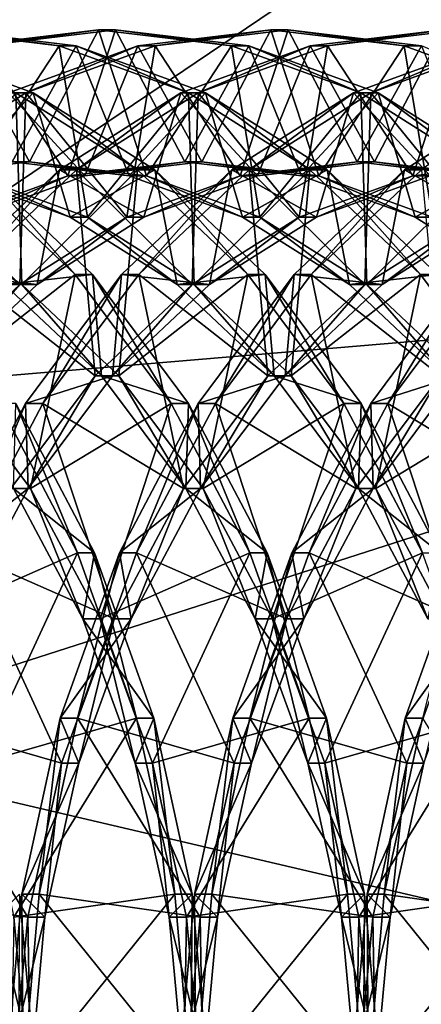
# Model space of a CAD drawing. Extents: x -0.082 to 0.087, y -0.08 to 0.08.
# Drawn here: x -0.05 to -0.05, y 0.019 to 0.02 of the extents above; entities that cross this region are included whole.
import ezdxf

# ---------------------------------------------------------------- set-up
doc = ezdxf.new("R2010")
doc.units = 0
doc.header["$MEASUREMENT"] = 0
doc.layers.get('0').update_dxf_attribs({"linetype": 'CONTINUOUS'})

msp = doc.modelspace()

# ---------------------------------------------------------------- linework, layer by layer
for points in [[(-0.0762841, -0.0151738, -0.0135), (-0.0646705, 0.0432114, -0.0135), (-0.0151738, 0.0762841, -0.0135)], [(0.0151738, -0.0762841, -0.0135), (-0.0762841, -0.0151738, -0.0135), (-0.0151738, 0.0762841, -0.0135)], [(0.0297646, 0.071858, 0.0135), (-0.071858, 0.0297646, 0.0135), (-0.0297646, -0.071858, 0.0135)], [(-0.071858, 0.0297646, 0.0135), (-0.071858, -0.0297646, 0.0135), (-0.0297646, -0.071858, 0.0135)], [(-0.0489365, 0.0224775, 0.4779182), (-0.0509818, 0.020211, 0.475166), (-0.0512521, 0.0206763, 0.4748953)], [(-0.0484675, 0.0212419, 0.4783895), (-0.0509818, 0.020211, 0.475166), (-0.0489365, 0.0224775, 0.4779182)], [(0.0209686, 0.0153073, 0.348912), (-0.0785072, 0.0153073, 0.4469926), (-0.0758944, 0.0222228, 0.4496063)], [(0.0209686, 0.0153073, 0.348912), (-0.0758944, 0.0222228, 0.4496063), (0.0241093, 0.0222228, 0.3508618)], [(-0.0484675, 0.0212419, 0.4783895), (-0.0507803, 0.0196804, 0.4753688), (-0.0509818, 0.020211, 0.475166)], [(-0.0481766, 0.0198996, 0.4786842), (-0.0507803, 0.0196804, 0.4753688), (-0.0484675, 0.0212419, 0.4783895)], [(-0.050306, 0.0200614, 0.4713307), (-0.0501624, 0.0202806, 0.4712417), (-0.0503868, 0.0203073, 0.4710335)], [(-0.0501624, 0.0202806, 0.4712417), (-0.0503578, 0.0203073, 0.4710044), (-0.0503868, 0.0203073, 0.4710335)], [(-0.0501624, 0.0202806, 0.4712417), (-0.0501334, 0.0202806, 0.4712127), (-0.0503578, 0.0203073, 0.4710044)], [(-0.0501334, 0.0202806, 0.4712127), (-0.0502415, 0.0200848, 0.4708881), (-0.0503578, 0.0203073, 0.4710044)], [(-0.0502124, 0.0200848, 0.4708591), (-0.0500961, 0.0203073, 0.4707428), (-0.0503205, 0.0202806, 0.4705345)], [(-0.0500961, 0.0203073, 0.4707428), (-0.0502915, 0.0202806, 0.4705055), (-0.0503205, 0.0202806, 0.4705345)], [(-0.0500961, 0.0203073, 0.4707428), (-0.0500671, 0.0203073, 0.4707137), (-0.0502915, 0.0202806, 0.4705055)], [(-0.0500671, 0.0203073, 0.4707137), (-0.0501479, 0.0200614, 0.4704165), (-0.0502915, 0.0202806, 0.4705055)], [(-0.0500153, 0.0200614, 0.47104), (-0.0500961, 0.0203073, 0.4707428), (-0.0502124, 0.0200848, 0.4708591)], [(-0.0500671, 0.0203073, 0.4707137), (-0.0499508, 0.0200848, 0.4705974), (-0.0501479, 0.0200614, 0.4704165)], [(-0.0500153, 0.0200614, 0.47104), (-0.0498717, 0.0202806, 0.4709511), (-0.0500961, 0.0203073, 0.4707428)], [(-0.0498717, 0.0202806, 0.4709511), (-0.0500671, 0.0203073, 0.4707137), (-0.0500961, 0.0203073, 0.4707428)], [(-0.0498717, 0.0202806, 0.4709511), (-0.0498427, 0.0202806, 0.470922), (-0.0500671, 0.0203073, 0.4707137)], [(-0.0498427, 0.0202806, 0.470922), (-0.0499508, 0.0200848, 0.4705974), (-0.0500671, 0.0203073, 0.4707137)], [(-0.0499217, 0.0200848, 0.4705684), (-0.0498055, 0.0203073, 0.4704521), (-0.0500299, 0.0202806, 0.4702438)], [(-0.0498055, 0.0203073, 0.4704521), (-0.0500008, 0.0202806, 0.4702148), (-0.0500299, 0.0202806, 0.4702438)], [(-0.0498055, 0.0203073, 0.4704521), (-0.0497764, 0.0203073, 0.470423), (-0.0500008, 0.0202806, 0.4702148)], [(-0.0497764, 0.0203073, 0.470423), (-0.0498572, 0.0200614, 0.4701258), (-0.0500008, 0.0202806, 0.4702148)], [(-0.0497246, 0.0200614, 0.4707493), (-0.0498055, 0.0203073, 0.4704521), (-0.0499217, 0.0200848, 0.4705684)], [(-0.0497764, 0.0203073, 0.470423), (-0.0496601, 0.0200848, 0.4703068), (-0.0498572, 0.0200614, 0.4701258)], [(-0.0497246, 0.0200614, 0.4707493), (-0.0495811, 0.0202806, 0.4706604), (-0.0498055, 0.0203073, 0.4704521)], [(-0.0495811, 0.0202806, 0.4706604), (-0.0497764, 0.0203073, 0.470423), (-0.0498055, 0.0203073, 0.4704521)], [(-0.0495811, 0.0202806, 0.4706604), (-0.049552, 0.0202806, 0.4706313), (-0.0497764, 0.0203073, 0.470423)], [(-0.049552, 0.0202806, 0.4706313), (-0.0496601, 0.0200848, 0.4703068), (-0.0497764, 0.0203073, 0.470423)], [(-0.049631, 0.0200848, 0.4702777), (-0.0495148, 0.0203073, 0.4701614), (-0.0497392, 0.0202806, 0.4699531)], [(-0.0495148, 0.0203073, 0.4701614), (-0.0497101, 0.0202806, 0.4699241), (-0.0497392, 0.0202806, 0.4699531)], [(-0.0495148, 0.0203073, 0.4701614), (-0.0494857, 0.0203073, 0.4701324), (-0.0497101, 0.0202806, 0.4699241)], [(-0.0494857, 0.0203073, 0.4701324), (-0.0495665, 0.0200614, 0.4698351), (-0.0497101, 0.0202806, 0.4699241)], [(-0.049434, 0.0200614, 0.4704586), (-0.0495148, 0.0203073, 0.4701614), (-0.049631, 0.0200848, 0.4702777)], [(-0.0494857, 0.0203073, 0.4701324), (-0.0493694, 0.0200848, 0.4700161), (-0.0495665, 0.0200614, 0.4698351)], [(-0.0502353, 0.0202011, 0.4717341), (-0.0502062, 0.0202011, 0.471705), (-0.050424, 0.0202806, 0.4715033)], [(-0.0502062, 0.0202011, 0.471705), (-0.0503351, 0.0200614, 0.4713598), (-0.050424, 0.0202806, 0.4715033)], [(-0.0502124, 0.0200848, 0.4708591), (-0.0503205, 0.0202806, 0.4705345), (-0.0504095, 0.0200614, 0.4706781)], [(-0.0502915, 0.0202806, 0.4705055), (-0.0501479, 0.0200614, 0.4704165), (-0.0503392, 0.019992, 0.4702413)], [(-0.0501147, 0.019992, 0.4715059), (-0.0501624, 0.0202806, 0.4712417), (-0.050306, 0.0200614, 0.4713307)], [(-0.0501188, 0.0200614, 0.4703874), (-0.0500299, 0.0202806, 0.4702438), (-0.0502477, 0.0202011, 0.4700422)], [(-0.0500299, 0.0202806, 0.4702438), (-0.0502186, 0.0202011, 0.4700131), (-0.0502477, 0.0202011, 0.4700422)], [(-0.0501334, 0.0202806, 0.4712127), (-0.0500444, 0.0200614, 0.4710691), (-0.0502415, 0.0200848, 0.4708881)], [(-0.0500299, 0.0202806, 0.4702438), (-0.0500008, 0.0202806, 0.4702148), (-0.0502186, 0.0202011, 0.4700131)], [(-0.0500008, 0.0202806, 0.4702148), (-0.0500485, 0.019992, 0.4699506), (-0.0502186, 0.0202011, 0.4700131)], [(-0.0501147, 0.019992, 0.4715059), (-0.0499446, 0.0202011, 0.4714434), (-0.0501624, 0.0202806, 0.4712417)], [(-0.0499446, 0.0202011, 0.4714434), (-0.0501334, 0.0202806, 0.4712127), (-0.0501624, 0.0202806, 0.4712417)], [(-0.0499446, 0.0202011, 0.4714434), (-0.0499155, 0.0202011, 0.4714143), (-0.0501334, 0.0202806, 0.4712127)], [(-0.0499155, 0.0202011, 0.4714143), (-0.0500444, 0.0200614, 0.4710691), (-0.0501334, 0.0202806, 0.4712127)], [(-0.0499217, 0.0200848, 0.4705684), (-0.0500299, 0.0202806, 0.4702438), (-0.0501188, 0.0200614, 0.4703874)], [(-0.0500008, 0.0202806, 0.4702148), (-0.0498572, 0.0200614, 0.4701258), (-0.0500485, 0.019992, 0.4699506)], [(-0.049824, 0.019992, 0.4712152), (-0.0498717, 0.0202806, 0.4709511), (-0.0500153, 0.0200614, 0.47104)], [(-0.0498281, 0.0200614, 0.4700968), (-0.0497392, 0.0202806, 0.4699531), (-0.049957, 0.0202011, 0.4697515)], [(-0.0497392, 0.0202806, 0.4699531), (-0.0499279, 0.0202011, 0.4697224), (-0.049957, 0.0202011, 0.4697515)], [(-0.0498427, 0.0202806, 0.470922), (-0.0497537, 0.0200614, 0.4707784), (-0.0499508, 0.0200848, 0.4705974)], [(-0.0497392, 0.0202806, 0.4699531), (-0.0497101, 0.0202806, 0.4699241), (-0.0499279, 0.0202011, 0.4697224)], [(-0.0497101, 0.0202806, 0.4699241), (-0.0497579, 0.019992, 0.46966), (-0.0499279, 0.0202011, 0.4697224)], [(-0.049824, 0.019992, 0.4712152), (-0.0496539, 0.0202011, 0.4711527), (-0.0498717, 0.0202806, 0.4709511)], [(-0.0496539, 0.0202011, 0.4711527), (-0.0498427, 0.0202806, 0.470922), (-0.0498717, 0.0202806, 0.4709511)], [(-0.0496539, 0.0202011, 0.4711527), (-0.0496248, 0.0202011, 0.4711237), (-0.0498427, 0.0202806, 0.470922)], [(-0.0496248, 0.0202011, 0.4711237), (-0.0497537, 0.0200614, 0.4707784), (-0.0498427, 0.0202806, 0.470922)], [(-0.049631, 0.0200848, 0.4702777), (-0.0497392, 0.0202806, 0.4699531), (-0.0498281, 0.0200614, 0.4700968)], [(-0.0497101, 0.0202806, 0.4699241), (-0.0495665, 0.0200614, 0.4698351), (-0.0497579, 0.019992, 0.46966)], [(-0.0495333, 0.019992, 0.4709245), (-0.0495811, 0.0202806, 0.4706604), (-0.0497246, 0.0200614, 0.4707493)], [(-0.0495374, 0.0200614, 0.4698061), (-0.0494485, 0.0202806, 0.4696625), (-0.0496663, 0.0202011, 0.4694608)], [(-0.0494485, 0.0202806, 0.4696625), (-0.0496373, 0.0202011, 0.4694317), (-0.0496663, 0.0202011, 0.4694608)], [(-0.049552, 0.0202806, 0.4706313), (-0.049463, 0.0200614, 0.4704877), (-0.0496601, 0.0200848, 0.4703068)], [(-0.0494485, 0.0202806, 0.4696625), (-0.0494194, 0.0202806, 0.4696334), (-0.0496373, 0.0202011, 0.4694317)], [(-0.0494194, 0.0202806, 0.4696334), (-0.0494672, 0.019992, 0.4693693), (-0.0496373, 0.0202011, 0.4694317)], [(-0.0495333, 0.019992, 0.4709245), (-0.0493632, 0.0202011, 0.470862), (-0.0495811, 0.0202806, 0.4706604)], [(-0.0493632, 0.0202011, 0.470862), (-0.049552, 0.0202806, 0.4706313), (-0.0495811, 0.0202806, 0.4706604)], [(-0.0502477, 0.0202011, 0.4700422), (-0.0502186, 0.0202011, 0.4700131), (-0.0504235, 0.0200713, 0.4698244)], [(-0.0502186, 0.0202011, 0.4700131), (-0.0502286, 0.0198786, 0.4697868), (-0.0504235, 0.0200713, 0.4698244)], [(-0.0502253, 0.0198786, 0.4719604), (-0.0502353, 0.0202011, 0.4717341), (-0.0504054, 0.019992, 0.4717965)], [(-0.0502062, 0.0202011, 0.471705), (-0.0501437, 0.019992, 0.4715349), (-0.0503351, 0.0200614, 0.4713598)], [(-0.0501188, 0.0200614, 0.4703874), (-0.0502477, 0.0202011, 0.4700422), (-0.0503102, 0.019992, 0.4702123)], [(-0.0502253, 0.0198786, 0.4719604), (-0.0500304, 0.0200713, 0.4719228), (-0.0502353, 0.0202011, 0.4717341)], [(-0.0500304, 0.0200713, 0.4719228), (-0.0502062, 0.0202011, 0.471705), (-0.0502353, 0.0202011, 0.4717341)], [(-0.0502186, 0.0202011, 0.4700131), (-0.0500485, 0.019992, 0.4699506), (-0.0502286, 0.0198786, 0.4697868)], [(-0.0500304, 0.0200713, 0.4719228), (-0.0500013, 0.0200713, 0.4718938), (-0.0502062, 0.0202011, 0.471705)], [(-0.0500013, 0.0200713, 0.4718938), (-0.0501437, 0.019992, 0.4715349), (-0.0502062, 0.0202011, 0.471705)], [(-0.0500195, 0.019992, 0.4699216), (-0.049957, 0.0202011, 0.4697515), (-0.0501619, 0.0200713, 0.4695627)], [(-0.049957, 0.0202011, 0.4697515), (-0.0501328, 0.0200713, 0.4695337), (-0.0501619, 0.0200713, 0.4695627)], [(-0.049957, 0.0202011, 0.4697515), (-0.0499279, 0.0202011, 0.4697224), (-0.0501328, 0.0200713, 0.4695337)], [(-0.0499279, 0.0202011, 0.4697224), (-0.0499379, 0.0198786, 0.4694961), (-0.0501328, 0.0200713, 0.4695337)], [(-0.0499347, 0.0198786, 0.4716698), (-0.0499446, 0.0202011, 0.4714434), (-0.0501147, 0.019992, 0.4715059)], [(-0.0499155, 0.0202011, 0.4714143), (-0.0498531, 0.019992, 0.4712442), (-0.0500444, 0.0200614, 0.4710691)], [(-0.0498281, 0.0200614, 0.4700968), (-0.049957, 0.0202011, 0.4697515), (-0.0500195, 0.019992, 0.4699216)], [(-0.0499347, 0.0198786, 0.4716698), (-0.0497397, 0.0200713, 0.4716322), (-0.0499446, 0.0202011, 0.4714434)], [(-0.0497397, 0.0200713, 0.4716322), (-0.0499155, 0.0202011, 0.4714143), (-0.0499446, 0.0202011, 0.4714434)], [(-0.0499279, 0.0202011, 0.4697224), (-0.0497579, 0.019992, 0.46966), (-0.0499379, 0.0198786, 0.4694961)], [(-0.0497397, 0.0200713, 0.4716322), (-0.0497106, 0.0200713, 0.4716031), (-0.0499155, 0.0202011, 0.4714143)], [(-0.0497106, 0.0200713, 0.4716031), (-0.0498531, 0.019992, 0.4712442), (-0.0499155, 0.0202011, 0.4714143)], [(-0.0497288, 0.019992, 0.4696309), (-0.0496663, 0.0202011, 0.4694608), (-0.0498712, 0.0200713, 0.469272)], [(-0.0496663, 0.0202011, 0.4694608), (-0.0498421, 0.0200713, 0.469243), (-0.0498712, 0.0200713, 0.469272)], [(-0.0496663, 0.0202011, 0.4694608), (-0.0496373, 0.0202011, 0.4694317), (-0.0498421, 0.0200713, 0.469243)], [(-0.0496373, 0.0202011, 0.4694317), (-0.0496472, 0.0198786, 0.4692054), (-0.0498421, 0.0200713, 0.469243)], [(-0.049644, 0.0198786, 0.4713791), (-0.0496539, 0.0202011, 0.4711527), (-0.049824, 0.019992, 0.4712152)], [(-0.0496248, 0.0202011, 0.4711237), (-0.0495624, 0.019992, 0.4709536), (-0.0497537, 0.0200614, 0.4707784)], [(-0.0495374, 0.0200614, 0.4698061), (-0.0496663, 0.0202011, 0.4694608), (-0.0497288, 0.019992, 0.4696309)], [(-0.049644, 0.0198786, 0.4713791), (-0.049449, 0.0200713, 0.4713415), (-0.0496539, 0.0202011, 0.4711527)], [(-0.049449, 0.0200713, 0.4713415), (-0.0496248, 0.0202011, 0.4711237), (-0.0496539, 0.0202011, 0.4711527)], [(-0.0496373, 0.0202011, 0.4694317), (-0.0494672, 0.019992, 0.4693693), (-0.0496472, 0.0198786, 0.4692054)], [(-0.049449, 0.0200713, 0.4713415), (-0.04942, 0.0200713, 0.4713124), (-0.0496248, 0.0202011, 0.4711237)], [(-0.04942, 0.0200713, 0.4713124), (-0.0495624, 0.019992, 0.4709536), (-0.0496248, 0.0202011, 0.4711237)], [(-0.0494381, 0.019992, 0.4693402), (-0.0493756, 0.0202011, 0.4691701), (-0.0495805, 0.0200713, 0.4689814)], [(-0.0493756, 0.0202011, 0.4691701), (-0.0495515, 0.0200713, 0.4689523), (-0.0495805, 0.0200713, 0.4689814)], [(-0.0502415, 0.0200848, 0.4708881), (-0.0502124, 0.0200848, 0.4708591), (-0.0504095, 0.0200614, 0.4706781)], [(-0.0500444, 0.0200614, 0.4710691), (-0.0502124, 0.0200848, 0.4708591), (-0.0502415, 0.0200848, 0.4708881)], [(-0.0500444, 0.0200614, 0.4710691), (-0.0500153, 0.0200614, 0.47104), (-0.0502124, 0.0200848, 0.4708591)], [(-0.0499508, 0.0200848, 0.4705974), (-0.0501188, 0.0200614, 0.4703874), (-0.0501479, 0.0200614, 0.4704165)], [(-0.0499508, 0.0200848, 0.4705974), (-0.0499217, 0.0200848, 0.4705684), (-0.0501188, 0.0200614, 0.4703874)], [(-0.0497537, 0.0200614, 0.4707784), (-0.0499217, 0.0200848, 0.4705684), (-0.0499508, 0.0200848, 0.4705974)], [(-0.0497537, 0.0200614, 0.4707784), (-0.0497246, 0.0200614, 0.4707493), (-0.0499217, 0.0200848, 0.4705684)], [(-0.0496601, 0.0200848, 0.4703068), (-0.0498281, 0.0200614, 0.4700968), (-0.0498572, 0.0200614, 0.4701258)], [(-0.0496601, 0.0200848, 0.4703068), (-0.049631, 0.0200848, 0.4702777), (-0.0498281, 0.0200614, 0.4700968)], [(-0.049463, 0.0200614, 0.4704877), (-0.049631, 0.0200848, 0.4702777), (-0.0496601, 0.0200848, 0.4703068)], [(-0.049463, 0.0200614, 0.4704877), (-0.049434, 0.0200614, 0.4704586), (-0.049631, 0.0200848, 0.4702777)], [(-0.0493694, 0.0200848, 0.4700161), (-0.0495374, 0.0200614, 0.4698061), (-0.0495665, 0.0200614, 0.4698351)], [(-0.0504235, 0.0200713, 0.4698244), (-0.0502286, 0.0198786, 0.4697868), (-0.0503921, 0.0197247, 0.4696394)], [(-0.0503525, 0.0197247, 0.4723985), (-0.0501351, 0.0198951, 0.4723833), (-0.0503211, 0.0200713, 0.4722135)], [(-0.0501995, 0.0198786, 0.4697577), (-0.0501619, 0.0200713, 0.4695627), (-0.0503478, 0.0198951, 0.4693929)], [(-0.0501619, 0.0200713, 0.4695627), (-0.0503188, 0.0198951, 0.4693639), (-0.0503478, 0.0198951, 0.4693929)], [(-0.0501351, 0.0198951, 0.4723833), (-0.050292, 0.0200713, 0.4721844), (-0.0503211, 0.0200713, 0.4722135)], [(-0.0501619, 0.0200713, 0.4695627), (-0.0501328, 0.0200713, 0.4695337), (-0.0503188, 0.0198951, 0.4693639)], [(-0.0501328, 0.0200713, 0.4695337), (-0.0501014, 0.0197247, 0.4693487), (-0.0503188, 0.0198951, 0.4693639)], [(-0.0501351, 0.0198951, 0.4723833), (-0.0501061, 0.0198951, 0.4723543), (-0.050292, 0.0200713, 0.4721844)], [(-0.0501061, 0.0198951, 0.4723543), (-0.0502544, 0.0198786, 0.4719895), (-0.050292, 0.0200713, 0.4721844)], [(-0.0500618, 0.0197247, 0.4721078), (-0.0500304, 0.0200713, 0.4719228), (-0.0502253, 0.0198786, 0.4719604)], [(-0.0500195, 0.019992, 0.4699216), (-0.0501619, 0.0200713, 0.4695627), (-0.0501995, 0.0198786, 0.4697577)], [(-0.0500013, 0.0200713, 0.4718938), (-0.0499637, 0.0198786, 0.4716988), (-0.0501437, 0.019992, 0.4715349)], [(-0.0501328, 0.0200713, 0.4695337), (-0.0499379, 0.0198786, 0.4694961), (-0.0501014, 0.0197247, 0.4693487)], [(-0.0500618, 0.0197247, 0.4721078), (-0.0498444, 0.0198951, 0.4720926), (-0.0500304, 0.0200713, 0.4719228)], [(-0.0499088, 0.0198786, 0.469467), (-0.0498712, 0.0200713, 0.469272), (-0.0500572, 0.0198951, 0.4691023)], [(-0.0498712, 0.0200713, 0.469272), (-0.0500281, 0.0198951, 0.4690732), (-0.0500572, 0.0198951, 0.4691023)], [(-0.0498444, 0.0198951, 0.4720926), (-0.0500013, 0.0200713, 0.4718938), (-0.0500304, 0.0200713, 0.4719228)], [(-0.0498712, 0.0200713, 0.469272), (-0.0498421, 0.0200713, 0.469243), (-0.0500281, 0.0198951, 0.4690732)], [(-0.0498421, 0.0200713, 0.469243), (-0.0498107, 0.0197247, 0.469058), (-0.0500281, 0.0198951, 0.4690732)], [(-0.0498444, 0.0198951, 0.4720926), (-0.0498154, 0.0198951, 0.4720636), (-0.0500013, 0.0200713, 0.4718938)], [(-0.0498154, 0.0198951, 0.4720636), (-0.0499637, 0.0198786, 0.4716988), (-0.0500013, 0.0200713, 0.4718938)], [(-0.0497712, 0.0197247, 0.4718171), (-0.0497397, 0.0200713, 0.4716322), (-0.0499347, 0.0198786, 0.4716698)], [(-0.0497288, 0.019992, 0.4696309), (-0.0498712, 0.0200713, 0.469272), (-0.0499088, 0.0198786, 0.469467)], [(-0.0497106, 0.0200713, 0.4716031), (-0.049673, 0.0198786, 0.4714081), (-0.0498531, 0.019992, 0.4712442)], [(-0.0498421, 0.0200713, 0.469243), (-0.0496472, 0.0198786, 0.4692054), (-0.0498107, 0.0197247, 0.469058)], [(-0.0497712, 0.0197247, 0.4718171), (-0.0495537, 0.0198951, 0.471802), (-0.0497397, 0.0200713, 0.4716322)], [(-0.0496181, 0.0198786, 0.4691763), (-0.0495805, 0.0200713, 0.4689814), (-0.0497665, 0.0198951, 0.4688116)], [(-0.0495805, 0.0200713, 0.4689814), (-0.0497374, 0.0198951, 0.4687825), (-0.0497665, 0.0198951, 0.4688116)], [(-0.0495537, 0.0198951, 0.471802), (-0.0497106, 0.0200713, 0.4716031), (-0.0497397, 0.0200713, 0.4716322)], [(-0.0495805, 0.0200713, 0.4689814), (-0.0495515, 0.0200713, 0.4689523), (-0.0497374, 0.0198951, 0.4687825)], [(-0.0495515, 0.0200713, 0.4689523), (-0.04952, 0.0197247, 0.4687673), (-0.0497374, 0.0198951, 0.4687825)], [(-0.0495537, 0.0198951, 0.471802), (-0.0495247, 0.0198951, 0.4717729), (-0.0497106, 0.0200713, 0.4716031)], [(-0.0495247, 0.0198951, 0.4717729), (-0.049673, 0.0198786, 0.4714081), (-0.0497106, 0.0200713, 0.4716031)], [(-0.0494805, 0.0197247, 0.4715264), (-0.049449, 0.0200713, 0.4713415), (-0.049644, 0.0198786, 0.4713791)], [(-0.0494381, 0.019992, 0.4693402), (-0.0495805, 0.0200713, 0.4689814), (-0.0496181, 0.0198786, 0.4691763)], [(-0.04942, 0.0200713, 0.4713124), (-0.0493824, 0.0198786, 0.4711174), (-0.0495624, 0.019992, 0.4709536)], [(-0.0501479, 0.0200614, 0.4704165), (-0.0503102, 0.019992, 0.4702123), (-0.0503392, 0.019992, 0.4702413)], [(-0.0501437, 0.019992, 0.4715349), (-0.050306, 0.0200614, 0.4713307), (-0.0503351, 0.0200614, 0.4713598)], [(-0.0501479, 0.0200614, 0.4704165), (-0.0501188, 0.0200614, 0.4703874), (-0.0503102, 0.019992, 0.4702123)], [(-0.0501437, 0.019992, 0.4715349), (-0.0501147, 0.019992, 0.4715059), (-0.050306, 0.0200614, 0.4713307)], [(-0.0498572, 0.0200614, 0.4701258), (-0.0500195, 0.019992, 0.4699216), (-0.0500485, 0.019992, 0.4699506)], [(-0.0498531, 0.019992, 0.4712442), (-0.0500153, 0.0200614, 0.47104), (-0.0500444, 0.0200614, 0.4710691)], [(-0.0498572, 0.0200614, 0.4701258), (-0.0498281, 0.0200614, 0.4700968), (-0.0500195, 0.019992, 0.4699216)], [(-0.0498531, 0.019992, 0.4712442), (-0.049824, 0.019992, 0.4712152), (-0.0500153, 0.0200614, 0.47104)], [(-0.0495665, 0.0200614, 0.4698351), (-0.0497288, 0.019992, 0.4696309), (-0.0497579, 0.019992, 0.46966)], [(-0.0495624, 0.019992, 0.4709536), (-0.0497246, 0.0200614, 0.4707493), (-0.0497537, 0.0200614, 0.4707784)], [(-0.0495665, 0.0200614, 0.4698351), (-0.0495374, 0.0200614, 0.4698061), (-0.0497288, 0.019992, 0.4696309)], [(-0.0495624, 0.019992, 0.4709536), (-0.0495333, 0.019992, 0.4709245), (-0.0497246, 0.0200614, 0.4707493)], [(-0.0502544, 0.0198786, 0.4719895), (-0.0502253, 0.0198786, 0.4719604), (-0.0504054, 0.019992, 0.4717965)], [(-0.0500485, 0.019992, 0.4699506), (-0.0501995, 0.0198786, 0.4697577), (-0.0502286, 0.0198786, 0.4697868)], [(-0.0500485, 0.019992, 0.4699506), (-0.0500195, 0.019992, 0.4699216), (-0.0501995, 0.0198786, 0.4697577)], [(-0.0499637, 0.0198786, 0.4716988), (-0.0501147, 0.019992, 0.4715059), (-0.0501437, 0.019992, 0.4715349)], [(-0.0499637, 0.0198786, 0.4716988), (-0.0499347, 0.0198786, 0.4716698), (-0.0501147, 0.019992, 0.4715059)], [(-0.0497579, 0.019992, 0.46966), (-0.0499088, 0.0198786, 0.469467), (-0.0499379, 0.0198786, 0.4694961)], [(-0.0497579, 0.019992, 0.46966), (-0.0497288, 0.019992, 0.4696309), (-0.0499088, 0.0198786, 0.469467)], [(-0.049673, 0.0198786, 0.4714081), (-0.049824, 0.019992, 0.4712152), (-0.0498531, 0.019992, 0.4712442)], [(-0.049673, 0.0198786, 0.4714081), (-0.049644, 0.0198786, 0.4713791), (-0.049824, 0.019992, 0.4712152)], [(-0.0494672, 0.019992, 0.4693693), (-0.0496181, 0.0198786, 0.4691763), (-0.0496472, 0.0198786, 0.4692054)], [(-0.0494672, 0.019992, 0.4693693), (-0.0494381, 0.019992, 0.4693402), (-0.0496181, 0.0198786, 0.4691763)], [(-0.0493824, 0.0198786, 0.4711174), (-0.0495333, 0.019992, 0.4709245), (-0.0495624, 0.019992, 0.4709536)], [(-0.0481766, 0.0198996, 0.4786842), (-0.0506551, 0.0191038, 0.4754959), (-0.0507803, 0.0196804, 0.4753688)], [(-0.0480754, 0.0185002, 0.4787904), (-0.0506551, 0.0191038, 0.4754959), (-0.0481766, 0.0198996, 0.4786842)], [(-0.0501995, 0.0198786, 0.4697577), (-0.0503478, 0.0198951, 0.4693929), (-0.050363, 0.0197247, 0.4696103)], [(-0.0502103, 0.019535, 0.4725246), (-0.0501351, 0.0198951, 0.4723833), (-0.0503525, 0.0197247, 0.4723985)], [(-0.0503188, 0.0198951, 0.4693639), (-0.0501014, 0.0197247, 0.4693487), (-0.0502436, 0.019535, 0.4692226)], [(-0.0501061, 0.0198951, 0.4723543), (-0.0500909, 0.0197247, 0.4721369), (-0.0502544, 0.0198786, 0.4719895)], [(-0.0500723, 0.0197247, 0.4693197), (-0.0500572, 0.0198951, 0.4691023), (-0.0502188, 0.019678, 0.4689568)], [(-0.0500572, 0.0198951, 0.4691023), (-0.0501897, 0.019678, 0.4689277), (-0.0502188, 0.019678, 0.4689568)], [(-0.0502103, 0.019535, 0.4725246), (-0.0499735, 0.019678, 0.4725288), (-0.0501351, 0.0198951, 0.4723833)], [(-0.0500572, 0.0198951, 0.4691023), (-0.0500281, 0.0198951, 0.4690732), (-0.0501897, 0.019678, 0.4689277)], [(-0.0500281, 0.0198951, 0.4690732), (-0.0499529, 0.019535, 0.4689319), (-0.0501897, 0.019678, 0.4689277)], [(-0.0499735, 0.019678, 0.4725288), (-0.0501061, 0.0198951, 0.4723543), (-0.0501351, 0.0198951, 0.4723833)], [(-0.0499735, 0.019678, 0.4725288), (-0.0499444, 0.019678, 0.4724997), (-0.0501061, 0.0198951, 0.4723543)], [(-0.0499444, 0.019678, 0.4724997), (-0.0500909, 0.0197247, 0.4721369), (-0.0501061, 0.0198951, 0.4723543)], [(-0.0499088, 0.0198786, 0.469467), (-0.0500572, 0.0198951, 0.4691023), (-0.0500723, 0.0197247, 0.4693197)], [(-0.0499196, 0.019535, 0.4722339), (-0.0498444, 0.0198951, 0.4720926), (-0.0500618, 0.0197247, 0.4721078)], [(-0.0500281, 0.0198951, 0.4690732), (-0.0498107, 0.0197247, 0.469058), (-0.0499529, 0.019535, 0.4689319)], [(-0.0498154, 0.0198951, 0.4720636), (-0.0498002, 0.0197247, 0.4718462), (-0.0499637, 0.0198786, 0.4716988)], [(-0.0497816, 0.0197247, 0.469029), (-0.0497665, 0.0198951, 0.4688116), (-0.0499281, 0.019678, 0.4686661)], [(-0.0497665, 0.0198951, 0.4688116), (-0.049899, 0.019678, 0.468637), (-0.0499281, 0.019678, 0.4686661)], [(-0.0499196, 0.019535, 0.4722339), (-0.0496828, 0.019678, 0.4722381), (-0.0498444, 0.0198951, 0.4720926)], [(-0.0497665, 0.0198951, 0.4688116), (-0.0497374, 0.0198951, 0.4687825), (-0.049899, 0.019678, 0.468637)], [(-0.0497374, 0.0198951, 0.4687825), (-0.0496622, 0.019535, 0.4686413), (-0.049899, 0.019678, 0.468637)], [(-0.0496828, 0.019678, 0.4722381), (-0.0498154, 0.0198951, 0.4720636), (-0.0498444, 0.0198951, 0.4720926)], [(-0.0496828, 0.019678, 0.4722381), (-0.0496537, 0.019678, 0.472209), (-0.0498154, 0.0198951, 0.4720636)], [(-0.0496537, 0.019678, 0.472209), (-0.0498002, 0.0197247, 0.4718462), (-0.0498154, 0.0198951, 0.4720636)], [(-0.0496181, 0.0198786, 0.4691763), (-0.0497665, 0.0198951, 0.4688116), (-0.0497816, 0.0197247, 0.469029)], [(-0.0496289, 0.019535, 0.4719432), (-0.0495537, 0.0198951, 0.471802), (-0.0497712, 0.0197247, 0.4718171)], [(-0.0497374, 0.0198951, 0.4687825), (-0.04952, 0.0197247, 0.4687673), (-0.0496622, 0.019535, 0.4686413)], [(-0.0495247, 0.0198951, 0.4717729), (-0.0495095, 0.0197247, 0.4715555), (-0.049673, 0.0198786, 0.4714081)], [(-0.0494909, 0.0197247, 0.4687383), (-0.0494758, 0.0198951, 0.4685209), (-0.0496374, 0.019678, 0.4683754)], [(-0.0494758, 0.0198951, 0.4685209), (-0.0496084, 0.019678, 0.4683463), (-0.0496374, 0.019678, 0.4683754)], [(-0.0496289, 0.019535, 0.4719432), (-0.0493921, 0.019678, 0.4719474), (-0.0495537, 0.0198951, 0.471802)], [(-0.0494758, 0.0198951, 0.4685209), (-0.0494467, 0.0198951, 0.4684918), (-0.0496084, 0.019678, 0.4683463)], [(-0.0494467, 0.0198951, 0.4684918), (-0.0493716, 0.019535, 0.4683506), (-0.0496084, 0.019678, 0.4683463)], [(-0.0493921, 0.019678, 0.4719474), (-0.0495247, 0.0198951, 0.4717729), (-0.0495537, 0.0198951, 0.471802)], [(-0.0502286, 0.0198786, 0.4697868), (-0.050363, 0.0197247, 0.4696103), (-0.0503921, 0.0197247, 0.4696394)], [(-0.0502286, 0.0198786, 0.4697868), (-0.0501995, 0.0198786, 0.4697577), (-0.050363, 0.0197247, 0.4696103)], [(-0.0500909, 0.0197247, 0.4721369), (-0.0502253, 0.0198786, 0.4719604), (-0.0502544, 0.0198786, 0.4719895)], [(-0.0500909, 0.0197247, 0.4721369), (-0.0500618, 0.0197247, 0.4721078), (-0.0502253, 0.0198786, 0.4719604)], [(-0.0499379, 0.0198786, 0.4694961), (-0.0500723, 0.0197247, 0.4693197), (-0.0501014, 0.0197247, 0.4693487)], [(-0.0499379, 0.0198786, 0.4694961), (-0.0499088, 0.0198786, 0.469467), (-0.0500723, 0.0197247, 0.4693197)], [(-0.0498002, 0.0197247, 0.4718462), (-0.0499347, 0.0198786, 0.4716698), (-0.0499637, 0.0198786, 0.4716988)], [(-0.0498002, 0.0197247, 0.4718462), (-0.0497712, 0.0197247, 0.4718171), (-0.0499347, 0.0198786, 0.4716698)], [(-0.0496472, 0.0198786, 0.4692054), (-0.0497816, 0.0197247, 0.469029), (-0.0498107, 0.0197247, 0.469058)], [(-0.0496472, 0.0198786, 0.4692054), (-0.0496181, 0.0198786, 0.4691763), (-0.0497816, 0.0197247, 0.469029)], [(-0.0495095, 0.0197247, 0.4715555), (-0.049644, 0.0198786, 0.4713791), (-0.049673, 0.0198786, 0.4714081)], [(-0.0495095, 0.0197247, 0.4715555), (-0.0494805, 0.0197247, 0.4715264), (-0.049644, 0.0198786, 0.4713791)], [(-0.0502394, 0.019535, 0.4725536), (-0.0502103, 0.019535, 0.4725246), (-0.0503525, 0.0197247, 0.4723985)], [(-0.0501014, 0.0197247, 0.4693487), (-0.0502145, 0.019535, 0.4691936), (-0.0502436, 0.019535, 0.4692226)], [(-0.0500723, 0.0197247, 0.4693197), (-0.0502188, 0.019678, 0.4689568), (-0.0502145, 0.019535, 0.4691936)], [(-0.0501014, 0.0197247, 0.4693487), (-0.0500723, 0.0197247, 0.4693197), (-0.0502145, 0.019535, 0.4691936)], [(-0.0499444, 0.019678, 0.4724997), (-0.0499487, 0.019535, 0.4722629), (-0.0500909, 0.0197247, 0.4721369)], [(-0.0499487, 0.019535, 0.4722629), (-0.0500618, 0.0197247, 0.4721078), (-0.0500909, 0.0197247, 0.4721369)], [(-0.0499487, 0.019535, 0.4722629), (-0.0499196, 0.019535, 0.4722339), (-0.0500618, 0.0197247, 0.4721078)], [(-0.0498107, 0.0197247, 0.469058), (-0.0499239, 0.019535, 0.4689029), (-0.0499529, 0.019535, 0.4689319)], [(-0.0497816, 0.0197247, 0.469029), (-0.0499281, 0.019678, 0.4686661), (-0.0499239, 0.019535, 0.4689029)], [(-0.0498107, 0.0197247, 0.469058), (-0.0497816, 0.0197247, 0.469029), (-0.0499239, 0.019535, 0.4689029)], [(-0.0496537, 0.019678, 0.472209), (-0.049658, 0.019535, 0.4719723), (-0.0498002, 0.0197247, 0.4718462)], [(-0.049658, 0.019535, 0.4719723), (-0.0497712, 0.0197247, 0.4718171), (-0.0498002, 0.0197247, 0.4718462)], [(-0.049658, 0.019535, 0.4719723), (-0.0496289, 0.019535, 0.4719432), (-0.0497712, 0.0197247, 0.4718171)], [(-0.04952, 0.0197247, 0.4687673), (-0.0496332, 0.019535, 0.4686122), (-0.0496622, 0.019535, 0.4686413)], [(-0.0494909, 0.0197247, 0.4687383), (-0.0496374, 0.019678, 0.4683754), (-0.0496332, 0.019535, 0.4686122)], [(-0.04952, 0.0197247, 0.4687673), (-0.0494909, 0.0197247, 0.4687383), (-0.0496332, 0.019535, 0.4686122)], [(-0.0503841, 0.0193152, 0.472916), (-0.0501315, 0.0194264, 0.472936), (-0.0502642, 0.019678, 0.4728195)], [(-0.0502145, 0.019535, 0.4691936), (-0.0502188, 0.019678, 0.4689568), (-0.0503514, 0.0194264, 0.4688403)], [(-0.0502188, 0.019678, 0.4689568), (-0.0503224, 0.0194264, 0.4688112), (-0.0503514, 0.0194264, 0.4688403)], [(-0.0502188, 0.019678, 0.4689568), (-0.0501897, 0.019678, 0.4689277), (-0.0503224, 0.0194264, 0.4688112)], [(-0.0501897, 0.019678, 0.4689277), (-0.0500698, 0.0193152, 0.4688312), (-0.0503224, 0.0194264, 0.4688112)], [(-0.0501315, 0.0194264, 0.472936), (-0.0502351, 0.019678, 0.4727904), (-0.0502642, 0.019678, 0.4728195)], [(-0.0501025, 0.0194264, 0.4729069), (-0.0502394, 0.019535, 0.4725536), (-0.0502351, 0.019678, 0.4727904)], [(-0.0501315, 0.0194264, 0.472936), (-0.0501025, 0.0194264, 0.4729069), (-0.0502351, 0.019678, 0.4727904)], [(-0.0500934, 0.0193152, 0.4726253), (-0.0499735, 0.019678, 0.4725288), (-0.0502103, 0.019535, 0.4725246)], [(-0.0501897, 0.019678, 0.4689277), (-0.0499529, 0.019535, 0.4689319), (-0.0500698, 0.0193152, 0.4688312)], [(-0.0500934, 0.0193152, 0.4726253), (-0.0498409, 0.0194264, 0.4726453), (-0.0499735, 0.019678, 0.4725288)], [(-0.0499239, 0.019535, 0.4689029), (-0.0499281, 0.019678, 0.4686661), (-0.0500607, 0.0194264, 0.4685496)], [(-0.0499281, 0.019678, 0.4686661), (-0.0500317, 0.0194264, 0.4685206), (-0.0500607, 0.0194264, 0.4685496)], [(-0.0499281, 0.019678, 0.4686661), (-0.049899, 0.019678, 0.468637), (-0.0500317, 0.0194264, 0.4685206)], [(-0.049899, 0.019678, 0.468637), (-0.0497791, 0.0193152, 0.4685405), (-0.0500317, 0.0194264, 0.4685206)], [(-0.0498409, 0.0194264, 0.4726453), (-0.0499444, 0.019678, 0.4724997), (-0.0499735, 0.019678, 0.4725288)], [(-0.0498118, 0.0194264, 0.4726162), (-0.0499487, 0.019535, 0.4722629), (-0.0499444, 0.019678, 0.4724997)], [(-0.0498409, 0.0194264, 0.4726453), (-0.0498118, 0.0194264, 0.4726162), (-0.0499444, 0.019678, 0.4724997)], [(-0.0498027, 0.0193152, 0.4723346), (-0.0496828, 0.019678, 0.4722381), (-0.0499196, 0.019535, 0.4722339)], [(-0.049899, 0.019678, 0.468637), (-0.0496622, 0.019535, 0.4686413), (-0.0497791, 0.0193152, 0.4685405)], [(-0.0498027, 0.0193152, 0.4723346), (-0.0495502, 0.0194264, 0.4723546), (-0.0496828, 0.019678, 0.4722381)], [(-0.0496332, 0.019535, 0.4686122), (-0.0496374, 0.019678, 0.4683754), (-0.0497701, 0.0194264, 0.4682589)], [(-0.0496374, 0.019678, 0.4683754), (-0.049741, 0.0194264, 0.4682299), (-0.0497701, 0.0194264, 0.4682589)], [(-0.0496374, 0.019678, 0.4683754), (-0.0496084, 0.019678, 0.4683463), (-0.049741, 0.0194264, 0.4682299)], [(-0.0496084, 0.019678, 0.4683463), (-0.0494885, 0.0193152, 0.4682498), (-0.049741, 0.0194264, 0.4682299)], [(-0.0495502, 0.0194264, 0.4723546), (-0.0496537, 0.019678, 0.472209), (-0.0496828, 0.019678, 0.4722381)], [(-0.0495211, 0.0194264, 0.4723255), (-0.049658, 0.019535, 0.4719723), (-0.0496537, 0.019678, 0.472209)], [(-0.0495502, 0.0194264, 0.4723546), (-0.0495211, 0.0194264, 0.4723255), (-0.0496537, 0.019678, 0.472209)], [(-0.049512, 0.0193152, 0.4720439), (-0.0493921, 0.019678, 0.4719474), (-0.0496289, 0.019535, 0.4719432)], [(-0.0496084, 0.019678, 0.4683463), (-0.0493716, 0.019535, 0.4683506), (-0.0494885, 0.0193152, 0.4682498)], [(-0.0502145, 0.019535, 0.4691936), (-0.0503514, 0.0194264, 0.4688403), (-0.0503314, 0.0193152, 0.4690928)], [(-0.0502436, 0.019535, 0.4692226), (-0.0502145, 0.019535, 0.4691936), (-0.0503314, 0.0193152, 0.4690928)], [(-0.0501025, 0.0194264, 0.4729069), (-0.0501225, 0.0193152, 0.4726544), (-0.0502394, 0.019535, 0.4725536)], [(-0.0501225, 0.0193152, 0.4726544), (-0.0502103, 0.019535, 0.4725246), (-0.0502394, 0.019535, 0.4725536)], [(-0.0501225, 0.0193152, 0.4726544), (-0.0500934, 0.0193152, 0.4726253), (-0.0502103, 0.019535, 0.4725246)], [(-0.0499529, 0.019535, 0.4689319), (-0.0500408, 0.0193152, 0.4688022), (-0.0500698, 0.0193152, 0.4688312)], [(-0.0499239, 0.019535, 0.4689029), (-0.0500607, 0.0194264, 0.4685496), (-0.0500408, 0.0193152, 0.4688022)], [(-0.0499529, 0.019535, 0.4689319), (-0.0499239, 0.019535, 0.4689029), (-0.0500408, 0.0193152, 0.4688022)], [(-0.0498118, 0.0194264, 0.4726162), (-0.0498318, 0.0193152, 0.4723637), (-0.0499487, 0.019535, 0.4722629)], [(-0.0498318, 0.0193152, 0.4723637), (-0.0499196, 0.019535, 0.4722339), (-0.0499487, 0.019535, 0.4722629)], [(-0.0498318, 0.0193152, 0.4723637), (-0.0498027, 0.0193152, 0.4723346), (-0.0499196, 0.019535, 0.4722339)], [(-0.0496622, 0.019535, 0.4686413), (-0.0497501, 0.0193152, 0.4685115), (-0.0497791, 0.0193152, 0.4685405)], [(-0.0496332, 0.019535, 0.4686122), (-0.0497701, 0.0194264, 0.4682589), (-0.0497501, 0.0193152, 0.4685115)], [(-0.0496622, 0.019535, 0.4686413), (-0.0496332, 0.019535, 0.4686122), (-0.0497501, 0.0193152, 0.4685115)], [(-0.0495211, 0.0194264, 0.4723255), (-0.0495411, 0.0193152, 0.472073), (-0.049658, 0.019535, 0.4719723)], [(-0.0495411, 0.0193152, 0.472073), (-0.0496289, 0.019535, 0.4719432), (-0.049658, 0.019535, 0.4719723)], [(-0.0495411, 0.0193152, 0.472073), (-0.049512, 0.0193152, 0.4720439), (-0.0496289, 0.019535, 0.4719432)], [(-0.0503224, 0.0194264, 0.4688112), (-0.0501581, 0.019072, 0.4687591), (-0.0504222, 0.0191481, 0.4687275)], [(-0.0502958, 0.019072, 0.4729881), (-0.0501315, 0.0194264, 0.472936), (-0.0503841, 0.0193152, 0.472916)], [(-0.0503224, 0.0194264, 0.4688112), (-0.0500698, 0.0193152, 0.4688312), (-0.0501581, 0.019072, 0.4687591)], [(-0.0502958, 0.019072, 0.4729881), (-0.0500317, 0.0191481, 0.4730197), (-0.0501315, 0.0194264, 0.472936)], [(-0.0500408, 0.0193152, 0.4688022), (-0.0500607, 0.0194264, 0.4685496), (-0.0501606, 0.0191481, 0.4684659)], [(-0.0500607, 0.0194264, 0.4685496), (-0.0501315, 0.0191481, 0.4684368), (-0.0501606, 0.0191481, 0.4684659)], [(-0.0500317, 0.0191481, 0.4730197), (-0.0501025, 0.0194264, 0.4729069), (-0.0501315, 0.0194264, 0.472936)], [(-0.0500607, 0.0194264, 0.4685496), (-0.0500317, 0.0194264, 0.4685206), (-0.0501315, 0.0191481, 0.4684368)], [(-0.0500317, 0.0194264, 0.4685206), (-0.0498674, 0.019072, 0.4684684), (-0.0501315, 0.0191481, 0.4684368)], [(-0.0500026, 0.0191481, 0.4729906), (-0.0501225, 0.0193152, 0.4726544), (-0.0501025, 0.0194264, 0.4729069)], [(-0.0500317, 0.0191481, 0.4730197), (-0.0500026, 0.0191481, 0.4729906), (-0.0501025, 0.0194264, 0.4729069)], [(-0.0500051, 0.019072, 0.4726974), (-0.0498409, 0.0194264, 0.4726453), (-0.0500934, 0.0193152, 0.4726253)], [(-0.0500317, 0.0194264, 0.4685206), (-0.0497791, 0.0193152, 0.4685405), (-0.0498674, 0.019072, 0.4684684)], [(-0.0500051, 0.019072, 0.4726974), (-0.049741, 0.0191481, 0.472729), (-0.0498409, 0.0194264, 0.4726453)], [(-0.0497501, 0.0193152, 0.4685115), (-0.0497701, 0.0194264, 0.4682589), (-0.0498699, 0.0191481, 0.4681752)], [(-0.0497701, 0.0194264, 0.4682589), (-0.0498408, 0.0191481, 0.4681461), (-0.0498699, 0.0191481, 0.4681752)], [(-0.049741, 0.0191481, 0.472729), (-0.0498118, 0.0194264, 0.4726162), (-0.0498409, 0.0194264, 0.4726453)], [(-0.0497701, 0.0194264, 0.4682589), (-0.049741, 0.0194264, 0.4682299), (-0.0498408, 0.0191481, 0.4681461)], [(-0.049741, 0.0194264, 0.4682299), (-0.0495767, 0.019072, 0.4681777), (-0.0498408, 0.0191481, 0.4681461)], [(-0.0497119, 0.0191481, 0.4726999), (-0.0498318, 0.0193152, 0.4723637), (-0.0498118, 0.0194264, 0.4726162)], [(-0.049741, 0.0191481, 0.472729), (-0.0497119, 0.0191481, 0.4726999), (-0.0498118, 0.0194264, 0.4726162)], [(-0.0497145, 0.019072, 0.4724067), (-0.0495502, 0.0194264, 0.4723546), (-0.0498027, 0.0193152, 0.4723346)], [(-0.049741, 0.0194264, 0.4682299), (-0.0494885, 0.0193152, 0.4682498), (-0.0495767, 0.019072, 0.4681777)], [(-0.0497145, 0.019072, 0.4724067), (-0.0494503, 0.0191481, 0.4724383), (-0.0495502, 0.0194264, 0.4723546)], [(-0.0494594, 0.0193152, 0.4682208), (-0.0494794, 0.0194264, 0.4679682), (-0.0495792, 0.0191481, 0.4678845)], [(-0.0494794, 0.0194264, 0.4679682), (-0.0495501, 0.0191481, 0.4678555), (-0.0495792, 0.0191481, 0.4678845)], [(-0.0500408, 0.0193152, 0.4688022), (-0.0501606, 0.0191481, 0.4684659), (-0.050129, 0.019072, 0.46873)], [(-0.0500698, 0.0193152, 0.4688312), (-0.050129, 0.019072, 0.46873), (-0.0501581, 0.019072, 0.4687591)], [(-0.0500698, 0.0193152, 0.4688312), (-0.0500408, 0.0193152, 0.4688022), (-0.050129, 0.019072, 0.46873)], [(-0.0500026, 0.0191481, 0.4729906), (-0.0500342, 0.019072, 0.4727265), (-0.0501225, 0.0193152, 0.4726544)], [(-0.0500342, 0.019072, 0.4727265), (-0.0500934, 0.0193152, 0.4726253), (-0.0501225, 0.0193152, 0.4726544)], [(-0.0500342, 0.019072, 0.4727265), (-0.0500051, 0.019072, 0.4726974), (-0.0500934, 0.0193152, 0.4726253)], [(-0.0497501, 0.0193152, 0.4685115), (-0.0498699, 0.0191481, 0.4681752), (-0.0498383, 0.019072, 0.4684393)], [(-0.0497791, 0.0193152, 0.4685405), (-0.0498383, 0.019072, 0.4684393), (-0.0498674, 0.019072, 0.4684684)], [(-0.0497791, 0.0193152, 0.4685405), (-0.0497501, 0.0193152, 0.4685115), (-0.0498383, 0.019072, 0.4684393)], [(-0.0497119, 0.0191481, 0.4726999), (-0.0497435, 0.019072, 0.4724358), (-0.0498318, 0.0193152, 0.4723637)], [(-0.0497435, 0.019072, 0.4724358), (-0.0498027, 0.0193152, 0.4723346), (-0.0498318, 0.0193152, 0.4723637)], [(-0.0497435, 0.019072, 0.4724358), (-0.0497145, 0.019072, 0.4724067), (-0.0498027, 0.0193152, 0.4723346)], [(-0.0494594, 0.0193152, 0.4682208), (-0.0495792, 0.0191481, 0.4678845), (-0.0495476, 0.019072, 0.4681486)], [(-0.0494885, 0.0193152, 0.4682498), (-0.0495476, 0.019072, 0.4681486), (-0.0495767, 0.019072, 0.4681777)], [(-0.0504222, 0.0191481, 0.4687275), (-0.0502153, 0.0188128, 0.4687181), (-0.0504865, 0.0188514, 0.4686794)], [(-0.0504222, 0.0191481, 0.4687275), (-0.0501581, 0.019072, 0.4687591), (-0.0502153, 0.0188128, 0.4687181)], [(-0.0502386, 0.0188128, 0.4730291), (-0.0500317, 0.0191481, 0.4730197), (-0.0502958, 0.019072, 0.4729881)], [(-0.0502386, 0.0188128, 0.4730291), (-0.0499674, 0.0188514, 0.4730678), (-0.0500317, 0.0191481, 0.4730197)], [(-0.050129, 0.019072, 0.46873), (-0.0501606, 0.0191481, 0.4684659), (-0.0502249, 0.0188514, 0.4684178)], [(-0.0501606, 0.0191481, 0.4684659), (-0.0501958, 0.0188514, 0.4683887), (-0.0502249, 0.0188514, 0.4684178)], [(-0.0501606, 0.0191481, 0.4684659), (-0.0501315, 0.0191481, 0.4684368), (-0.0501958, 0.0188514, 0.4683887)], [(-0.0501315, 0.0191481, 0.4684368), (-0.0499246, 0.0188128, 0.4684274), (-0.0501958, 0.0188514, 0.4683887)], [(-0.0501315, 0.0191481, 0.4684368), (-0.0498674, 0.019072, 0.4684684), (-0.0499246, 0.0188128, 0.4684274)], [(-0.0499384, 0.0188514, 0.4730387), (-0.0500342, 0.019072, 0.4727265), (-0.0500026, 0.0191481, 0.4729906)], [(-0.0499674, 0.0188514, 0.4730678), (-0.0500026, 0.0191481, 0.4729906), (-0.0500317, 0.0191481, 0.4730197)], [(-0.049948, 0.0188128, 0.4727384), (-0.049741, 0.0191481, 0.472729), (-0.0500051, 0.019072, 0.4726974)], [(-0.0499674, 0.0188514, 0.4730678), (-0.0499384, 0.0188514, 0.4730387), (-0.0500026, 0.0191481, 0.4729906)], [(-0.049948, 0.0188128, 0.4727384), (-0.0496767, 0.0188514, 0.4727771), (-0.049741, 0.0191481, 0.472729)], [(-0.0498383, 0.019072, 0.4684393), (-0.0498699, 0.0191481, 0.4681752), (-0.0499342, 0.0188514, 0.4681271)], [(-0.0498699, 0.0191481, 0.4681752), (-0.0499051, 0.0188514, 0.468098), (-0.0499342, 0.0188514, 0.4681271)], [(-0.0498699, 0.0191481, 0.4681752), (-0.0498408, 0.0191481, 0.4681461), (-0.0499051, 0.0188514, 0.468098)], [(-0.0498408, 0.0191481, 0.4681461), (-0.0496339, 0.0188128, 0.4681367), (-0.0499051, 0.0188514, 0.468098)], [(-0.0498408, 0.0191481, 0.4681461), (-0.0495767, 0.019072, 0.4681777), (-0.0496339, 0.0188128, 0.4681367)], [(-0.0496477, 0.0188514, 0.472748), (-0.0497435, 0.019072, 0.4724358), (-0.0497119, 0.0191481, 0.4726999)], [(-0.0496767, 0.0188514, 0.4727771), (-0.0497119, 0.0191481, 0.4726999), (-0.049741, 0.0191481, 0.472729)], [(-0.0496573, 0.0188128, 0.4724478), (-0.0494503, 0.0191481, 0.4724383), (-0.0497145, 0.019072, 0.4724067)], [(-0.0496767, 0.0188514, 0.4727771), (-0.0496477, 0.0188514, 0.472748), (-0.0497119, 0.0191481, 0.4726999)], [(-0.0496573, 0.0188128, 0.4724478), (-0.0493861, 0.0188514, 0.4724864), (-0.0494503, 0.0191481, 0.4724383)], [(-0.0495476, 0.019072, 0.4681486), (-0.0495792, 0.0191481, 0.4678845), (-0.0496435, 0.0188514, 0.4678364)], [(-0.0495792, 0.0191481, 0.4678845), (-0.0496144, 0.0188514, 0.4678074), (-0.0496435, 0.0188514, 0.4678364)], [(-0.0495792, 0.0191481, 0.4678845), (-0.0495501, 0.0191481, 0.4678555), (-0.0496144, 0.0188514, 0.4678074)], [(-0.0495501, 0.0191481, 0.4678555), (-0.0493432, 0.0188128, 0.467846), (-0.0496144, 0.0188514, 0.4678074)], [(-0.0480754, 0.0185002, 0.4787904), (-0.0506112, 0.0185024, 0.4755423), (-0.0506551, 0.0191038, 0.4754959)], [(-0.050129, 0.019072, 0.46873), (-0.0502249, 0.0188514, 0.4684178), (-0.0501862, 0.0188128, 0.468689)], [(-0.0501581, 0.019072, 0.4687591), (-0.0501862, 0.0188128, 0.468689), (-0.0502153, 0.0188128, 0.4687181)], [(-0.0501581, 0.019072, 0.4687591), (-0.050129, 0.019072, 0.46873), (-0.0501862, 0.0188128, 0.468689)], [(-0.0499384, 0.0188514, 0.4730387), (-0.049977, 0.0188128, 0.4727675), (-0.0500342, 0.019072, 0.4727265)], [(-0.049977, 0.0188128, 0.4727675), (-0.0500051, 0.019072, 0.4726974), (-0.0500342, 0.019072, 0.4727265)], [(-0.049977, 0.0188128, 0.4727675), (-0.049948, 0.0188128, 0.4727384), (-0.0500051, 0.019072, 0.4726974)], [(-0.0498383, 0.019072, 0.4684393), (-0.0499342, 0.0188514, 0.4681271), (-0.0498955, 0.0188128, 0.4683983)], [(-0.0498674, 0.019072, 0.4684684), (-0.0498955, 0.0188128, 0.4683983), (-0.0499246, 0.0188128, 0.4684274)], [(-0.0498674, 0.019072, 0.4684684), (-0.0498383, 0.019072, 0.4684393), (-0.0498955, 0.0188128, 0.4683983)], [(-0.0496477, 0.0188514, 0.472748), (-0.0496863, 0.0188128, 0.4724768), (-0.0497435, 0.019072, 0.4724358)], [(-0.0496863, 0.0188128, 0.4724768), (-0.0497145, 0.019072, 0.4724067), (-0.0497435, 0.019072, 0.4724358)], [(-0.0496863, 0.0188128, 0.4724768), (-0.0496573, 0.0188128, 0.4724478), (-0.0497145, 0.019072, 0.4724067)], [(-0.0495476, 0.019072, 0.4681486), (-0.0496435, 0.0188514, 0.4678364), (-0.0496048, 0.0188128, 0.4681076)], [(-0.0495767, 0.019072, 0.4681777), (-0.0496048, 0.0188128, 0.4681076), (-0.0496339, 0.0188128, 0.4681367)], [(-0.0495767, 0.019072, 0.4681777), (-0.0495476, 0.019072, 0.4681486), (-0.0496048, 0.0188128, 0.4681076)], [(-0.0504865, 0.0188514, 0.4686794), (-0.0502153, 0.0188128, 0.4687181), (-0.0502399, 0.0185455, 0.4687096)], [(-0.050202, 0.0185455, 0.4733403), (-0.0502677, 0.0188128, 0.4730582), (-0.050229, 0.0188514, 0.4733294)], [(-0.0501862, 0.0188128, 0.468689), (-0.0502249, 0.0188514, 0.4684178), (-0.0502519, 0.0185455, 0.4684069)], [(-0.0502249, 0.0188514, 0.4684178), (-0.0502228, 0.0185455, 0.4683779), (-0.0502519, 0.0185455, 0.4684069)], [(-0.050214, 0.0185455, 0.4730376), (-0.0499674, 0.0188514, 0.4730678), (-0.0502386, 0.0188128, 0.4730291)], [(-0.0502311, 0.0185455, 0.4733693), (-0.050202, 0.0185455, 0.4733403), (-0.050229, 0.0188514, 0.4733294)], [(-0.0502249, 0.0188514, 0.4684178), (-0.0501958, 0.0188514, 0.4683887), (-0.0502228, 0.0185455, 0.4683779)], [(-0.0501958, 0.0188514, 0.4683887), (-0.0499492, 0.0185455, 0.4684189), (-0.0502228, 0.0185455, 0.4683779)], [(-0.050214, 0.0185455, 0.4730376), (-0.0499404, 0.0185455, 0.4730786), (-0.0499674, 0.0188514, 0.4730678)], [(-0.0501958, 0.0188514, 0.4683887), (-0.0499246, 0.0188128, 0.4684274), (-0.0499492, 0.0185455, 0.4684189)], [(-0.0499114, 0.0185455, 0.4730496), (-0.049977, 0.0188128, 0.4727675), (-0.0499384, 0.0188514, 0.4730387)], [(-0.0499404, 0.0185455, 0.4730786), (-0.0499384, 0.0188514, 0.4730387), (-0.0499674, 0.0188514, 0.4730678)], [(-0.0498955, 0.0188128, 0.4683983), (-0.0499342, 0.0188514, 0.4681271), (-0.0499612, 0.0185455, 0.4681163)], [(-0.0499342, 0.0188514, 0.4681271), (-0.0499321, 0.0185455, 0.4680872), (-0.0499612, 0.0185455, 0.4681163)], [(-0.0499233, 0.0185455, 0.4727469), (-0.0496767, 0.0188514, 0.4727771), (-0.049948, 0.0188128, 0.4727384)], [(-0.0499404, 0.0185455, 0.4730786), (-0.0499114, 0.0185455, 0.4730496), (-0.0499384, 0.0188514, 0.4730387)], [(-0.0499342, 0.0188514, 0.4681271), (-0.0499051, 0.0188514, 0.468098), (-0.0499321, 0.0185455, 0.4680872)], [(-0.0499051, 0.0188514, 0.468098), (-0.0496585, 0.0185455, 0.4681282), (-0.0499321, 0.0185455, 0.4680872)], [(-0.0499233, 0.0185455, 0.4727469), (-0.0496497, 0.0185455, 0.472788), (-0.0496767, 0.0188514, 0.4727771)], [(-0.0499051, 0.0188514, 0.468098), (-0.0496339, 0.0188128, 0.4681367), (-0.0496585, 0.0185455, 0.4681282)], [(-0.0496207, 0.0185455, 0.4727589), (-0.0496863, 0.0188128, 0.4724768), (-0.0496477, 0.0188514, 0.472748)], [(-0.0496497, 0.0185455, 0.472788), (-0.0496477, 0.0188514, 0.472748), (-0.0496767, 0.0188514, 0.4727771)], [(-0.0496048, 0.0188128, 0.4681076), (-0.0496435, 0.0188514, 0.4678364), (-0.0496705, 0.0185455, 0.4678256)], [(-0.0496435, 0.0188514, 0.4678364), (-0.0496414, 0.0185455, 0.4677965), (-0.0496705, 0.0185455, 0.4678256)], [(-0.0496327, 0.0185455, 0.4724562), (-0.0493861, 0.0188514, 0.4724864), (-0.0496573, 0.0188128, 0.4724478)], [(-0.0496497, 0.0185455, 0.472788), (-0.0496207, 0.0185455, 0.4727589), (-0.0496477, 0.0188514, 0.472748)], [(-0.0496435, 0.0188514, 0.4678364), (-0.0496144, 0.0188514, 0.4678074), (-0.0496414, 0.0185455, 0.4677965)], [(-0.0496144, 0.0188514, 0.4678074), (-0.0493678, 0.0185455, 0.4678375), (-0.0496414, 0.0185455, 0.4677965)], [(-0.0496327, 0.0185455, 0.4724562), (-0.049359, 0.0185455, 0.4724973), (-0.0493861, 0.0188514, 0.4724864)], [(-0.0496144, 0.0188514, 0.4678074), (-0.0493432, 0.0188128, 0.467846), (-0.0493678, 0.0185455, 0.4678375)], [(-0.050202, 0.0185455, 0.4733403), (-0.0502431, 0.0185455, 0.4730667), (-0.0502677, 0.0188128, 0.4730582)], [(-0.0501862, 0.0188128, 0.468689), (-0.0502519, 0.0185455, 0.4684069), (-0.0502108, 0.0185455, 0.4686805)], [(-0.0502431, 0.0185455, 0.4730667), (-0.050214, 0.0185455, 0.4730376), (-0.0502386, 0.0188128, 0.4730291)], [(-0.0502153, 0.0188128, 0.4687181), (-0.0502108, 0.0185455, 0.4686805), (-0.0502399, 0.0185455, 0.4687096)], [(-0.0502153, 0.0188128, 0.4687181), (-0.0501862, 0.0188128, 0.468689), (-0.0502108, 0.0185455, 0.4686805)], [(-0.0499114, 0.0185455, 0.4730496), (-0.0499524, 0.0185455, 0.472776), (-0.049977, 0.0188128, 0.4727675)], [(-0.0499524, 0.0185455, 0.472776), (-0.049948, 0.0188128, 0.4727384), (-0.049977, 0.0188128, 0.4727675)], [(-0.0498955, 0.0188128, 0.4683983), (-0.0499612, 0.0185455, 0.4681163), (-0.0499201, 0.0185455, 0.4683898)], [(-0.0499524, 0.0185455, 0.472776), (-0.0499233, 0.0185455, 0.4727469), (-0.049948, 0.0188128, 0.4727384)], [(-0.0499246, 0.0188128, 0.4684274), (-0.0499201, 0.0185455, 0.4683898), (-0.0499492, 0.0185455, 0.4684189)], [(-0.0499246, 0.0188128, 0.4684274), (-0.0498955, 0.0188128, 0.4683983), (-0.0499201, 0.0185455, 0.4683898)], [(-0.0496207, 0.0185455, 0.4727589), (-0.0496617, 0.0185455, 0.4724853), (-0.0496863, 0.0188128, 0.4724768)], [(-0.0496617, 0.0185455, 0.4724853), (-0.0496573, 0.0188128, 0.4724478), (-0.0496863, 0.0188128, 0.4724768)], [(-0.0496048, 0.0188128, 0.4681076), (-0.0496705, 0.0185455, 0.4678256), (-0.0496294, 0.0185455, 0.4680992)], [(-0.0496617, 0.0185455, 0.4724853), (-0.0496327, 0.0185455, 0.4724562), (-0.0496573, 0.0188128, 0.4724478)], [(-0.0496339, 0.0188128, 0.4681367), (-0.0496294, 0.0185455, 0.4680992), (-0.0496585, 0.0185455, 0.4681282)], [(-0.0496339, 0.0188128, 0.4681367), (-0.0496048, 0.0188128, 0.4681076), (-0.0496294, 0.0185455, 0.4680992)]]:
    msp.add_3dface(points)

doc.saveas('drawing.dxf')
